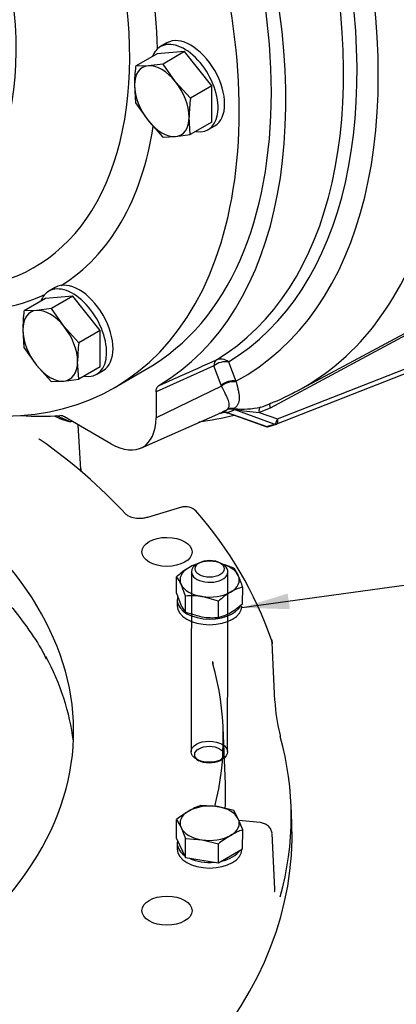
# Model space of a CAD drawing. Units: millimetres. Extents: x 0 to 410, y 0 to 287.
# Drawn here: x 159 to 176, y 55 to 98 of the extents above; entities that cross this region are included whole.
import ezdxf
from ezdxf.enums import TextEntityAlignment as Align
from ezdxf.lldxf.tags import DXFTag

# ---------------------------------------------------------------- set-up
doc = ezdxf.new("R2010")
doc.units = ezdxf.units.MM
for name, color, linetype in [('17610016', 7, 'Continuous'), ('24813501', 7, 'Continuous'), ('40019030', 7, 'Continuous'), ('DIAMETROM10_DIN6', 7, 'Continuous'), ('DIAMETROM8_DIN67', 7, 'Continuous'), ('DIN-931_M8_X_50', 7, 'Continuous'), ('DIN-933_M10_X_30', 7, 'Continuous'), ('DIN-934_M8_FEMEL', 7, 'Continuous'), ('Predeterminado', 7, 'Continuous'), ('SPROP60_00', 7, 'Continuous')]:
    doc.layers.add(name, color=color, linetype=linetype)
doc.styles.add('SEACAD_Arial', font='arial.ttf')
tags = doc.linetypes.add('HIDDEN2', pattern=[4.7625, 3.175, -1.5875]).pattern_tags.tags
tags[6:7] = [DXFTag(74, 4), DXFTag(75, 0), DXFTag(340, '0'), DXFTag(46, 0.0), DXFTag(50, 0.0), DXFTag(44, 0.0), DXFTag(45, 0.0)]
tags[4:5] = [DXFTag(74, 4), DXFTag(75, 0), DXFTag(340, '0'), DXFTag(46, 0.0), DXFTag(50, 0.0), DXFTag(44, 0.0), DXFTag(45, 0.0)]

# ---------------------------------------------------------------- blocks, each defined once
blk = doc.blocks.new('SEANNOT_GROUP20')
at = {"layer": 'Predeterminado', "linetype": 'Continuous'}
blk.add_hatch(color=7, dxfattribs=at).paths.add_polyline_path([(170.762, 73.119), (168.749, 72.492), (170.857, 72.432)])
at = {"layer": 'Predeterminado', "color": 7, "linetype": 'Continuous'}
blk.add_lwpolyline([(191.809, 75.664), (168.749, 72.492)], dxfattribs=at)
blk.add_circle((194.385, 76.018), 2.6, dxfattribs=at)
at = {"layer": 'Predeterminado', "color": 7, "linetype": 'Continuous', "style": 'SEACAD_Arial'}
blk.add_text('14', height=2.6, dxfattribs=at).set_placement((192.35, 77.318), align=Align.TOP_LEFT)
blk = doc.blocks.new('SE1')
at = {"layer": '17610016', "color": 7, "linetype": 'Continuous'}
for p, q in [((171.201, 82.007), (180.96, 87.25)), ((176.582, 84.787), (170, 81.25)), ((170.28, 80.551), (177.52, 83.391)), ((170.317, 80.775), (177.521, 83.601)), ((167.523, 83.095), (164.988, 81.963)), ((167.846, 82.249), (167.523, 83.095)), ((168.163, 83.271), (168.49, 82.427)), ((167.862, 82.21), (164.985, 80.818)), ((167.862, 82.21), (167.846, 82.249)), ((168.49, 82.427), (168.5, 82.393)), ((164.988, 81.963), (164.985, 80.818)), ((168.057, 81.16), (168.105, 81.191)), ((168.423, 81.204), (168.382, 81.214)), ((168.401, 81.227), (168.431, 81.223)), ((170.177, 80.55), (168.408, 81.185)), ((170, 81.25), (169.517, 81.062)), ((160.514, 80.904), (160.725, 80.807)), ((160.516, 80.904), (160.737, 80.802)), ((161.151, 80.669), (160.628, 80.909)), ((160.737, 80.802), (161.151, 80.669)), ((160.747, 80.798), (161.162, 80.665)), ((163, 79.684), (160.973, 80.86)), ((164.316, 79.497), (167.953, 81.106)), ((167.949, 81.115), (168.057, 81.16)), ((168.099, 81.049), (169.807, 80.436)), ((168.11, 81.059), (169.845, 80.437)), ((169.517, 81.062), (170.317, 80.775)), ((161.299, 80.67), (161.3, 80.671)), ((169.845, 80.437), (170.177, 80.55)), ((169.939, 80.435), (170.271, 80.548))]:
    blk.add_line(p, q, dxfattribs=at)
for centre, radius, start, end in [((166.533, 90.217), 9.43, 290.232, 299.0516), ((168.309, 80.739), 0.497, 79.4068, 114.2957), ((168.276, 80.802), 0.425, 75.6014, 113.7438), ((169.797, 87.534), 6.478, 257.7512, 267.5166), ((168.798, 84.63), 3.427, 263.84, 283.0238), ((169.087, 83.209), 1.978, 284.1673, 291.0328), ((160.809, 80.988), 0.2, 245.2739, 252.1713), ((160.775, 80.547), 0.371, 57.5869, 91.3338), ((164.754, 95.844), 15.346, 277.9131, 283.8095), ((167.051, 85.533), 4.566, 278.8548, 281.9815), ((167.906, 80.663), 0.414, 77.0759, 89.4906), ((167.926, 80.594), 0.486, 78.69, 90.9948), ((167.954, 80.842), 0.229, 67.601, 78.697), ((167.925, 80.576), 0.503, 69.9647, 78.9826), ((168.46, 82.208), 1.227, 250.0688, 254.8699), ((161.223, 80.855), 0.2, 252.1713, 292.423), ((169.875, 80.624), 0.2, 250.2618, 288.8403), ((170.207, 80.737), 0.2, 288.8403, 291.419)]:
    blk.add_arc(centre, radius, start, end, dxfattribs=at)
for centre, major_axis, ratio, start_param, end_param in [((151.308, 105.904), (13.7, -23.729), 0.57735, 0.007421, 3.514781), ((153.987, 107.45), (14.015, -24.275), 0.57735, 0.011593, 1.103512), ((154.286, 107.623), (-14.464, 25.052), 0.57735, 3.123821, 4.245969), ((153.64, 107.25), (13.844, -23.979), 0.57735, 0.011593, 1.103512), ((156.151, 108.7), (-15.323, 26.54), 0.57735, 3.123914, 3.647342), ((167.909, 82.828), (-0.245, 0.548), 0.545109, 0.071329, 0.839295), ((167.909, 82.828), (-0.31, 0.513), 0.816442, 5.136746, 6.179525), ((167.909, 82.828), (0.562, 0.211), 0.717123, 0.855692, 2.032772), ((168.232, 81.983), (0.559, 0.217), 0.719821, 0.838022, 2.024642), ((168.247, 81.944), (0.556, 0.225), 0.723188, 0.835282, 2.014113), ((156.151, 108.7), (-15.323, 26.54), 0.57735, -3.163739, -3.159271), ((168.321, 80.623), (-0.321, 0.507), 0.891502, 5.5061, 6.160615), ((163.92, 82.618), (4.675, -1.205), 0.246407, -0.400378, -0.22706), ((168.39, 81.035), (0.039, 0.196), 0.428197, 0.308574, 0.513038), ((168.421, 81.031), (0.017, 0.199), 0.127822, 0.275238, 0.531544), ((169.627, 81.1), (-0.049, 0.194), 0.583415, 0.069855, 1.61847), ((170.11, 81.288), (0.095, -0.176), 0.57948, 3.141258, 4.616613), ((151.308, 105.904), (13.7, -23.729), 0.57735, -0.373188, -0.275439), ((160.809, 80.988), (0.084, 0.182), 0.722703, 3.141593, 3.228794), ((160.809, 80.988), (0.061, 0.19), 0.688533, 3.058495, 3.141593), ((163.005, 81.967), (-1.4, 2.425), 0.57735, 2.353444, 3.92424), ((168.022, 80.497), (0.163, -0.577), 0.779161, 2.610157, 3.045286), ((167.988, 80.873), (0.039, 0.196), 0.476764, 0.05374, 0.286375), ((168.034, 80.86), (0.072, 0.187), 0.79721, 0.050215, 0.40387), ((170.207, 80.737), (-0.068, -0.188), 0.490882, 0.373213, 1.944009), ((170.207, 80.737), (-0.073, 0.186), 0.584307, 3.141593, 4.686079), ((161.223, 80.855), (-0.084, -0.182), 0.722703, 0.087201, 0.853145), ((161.223, 80.855), (0.061, 0.19), 0.688533, 3.058495, 3.141593), ((169.875, 80.624), (0.068, 0.188), 0.490882, 3.141593, 3.514805), ((169.875, 80.624), (-0.065, 0.189), 0.811252, 2.567248, 3.141593), ((170.207, 80.737), (-0.065, 0.189), 0.811252, 2.567248, 3.141593), ((170.207, 80.737), (-0.065, 0.189), 0.811252, 3.141593, 3.178114)]:
    blk.add_ellipse(centre, major_axis=major_axis, ratio=ratio, start_param=start_param, end_param=end_param, dxfattribs=at)
for points, knots in [([(165.11, 82.234), (165.416, 82.371), (165.722, 82.507), (166.028, 82.644), (166.566, 82.884), (167.105, 83.125), (167.644, 83.365)], [0, 0, 0, 0, 0.362311, 0.362311, 0.362311, 1, 1, 1, 1]), ([(164.988, 81.963), (164.988, 82.027), (164.999, 82.082), (165.041, 82.176), (165.071, 82.211), (165.11, 82.234)], [0, 0, 0, 0, 0.5, 0.5, 1, 1, 1, 1]), ([(168.105, 81.191), (168.136, 81.217), (168.158, 81.243), (168.187, 81.3), (168.195, 81.33), (168.202, 81.426), (168.187, 81.497), (168.144, 81.621), (168.126, 81.665), (168.085, 81.757), (168.063, 81.806), (167.987, 81.962), (167.928, 82.078), (167.862, 82.21)], [0, 0, 0, 0, 0.125, 0.125, 0.25, 0.25, 0.5, 0.5, 0.625, 0.625, 0.75, 0.75, 1, 1, 1, 1]), ([(168.5, 82.393), (168.544, 82.243), (168.578, 82.111), (168.613, 81.933), (168.622, 81.877), (168.634, 81.77), (168.636, 81.72), (168.633, 81.578), (168.617, 81.495), (168.563, 81.385), (168.539, 81.351), (168.48, 81.285), (168.444, 81.255), (168.401, 81.227)], [0, 0, 0, 0, 0.25, 0.25, 0.375, 0.375, 0.5, 0.5, 0.75, 0.75, 0.875, 0.875, 1, 1, 1, 1]), ([(168.423, 81.204), (168.417, 81.201), (168.413, 81.197), (168.408, 81.191), (168.408, 81.188), (168.408, 81.185)], [0, 0, 0, 0, 0.5, 0.5, 1, 1, 1, 1]), ([(168.11, 81.059), (168.1, 81.058), (168.095, 81.056), (168.092, 81.053), (168.094, 81.051), (168.098, 81.049)], [0, 0, 0, 0, 0.5, 0.5, 1, 1, 1, 1])]:
    blk.add_open_spline(points, degree=3, knots=knots, dxfattribs=at)
at = {"layer": '24813501', "color": 7, "linetype": 'Continuous'}
blk.add_line((163.144, 82.138), (164.558, 82.954), dxfattribs=at)
for centre, major_axis, start_param, end_param in [((151.308, 105.904), (-13.25, 22.95), 3.141593, 6.283185), ((149.894, 105.087), (-13.25, 22.95), 2.374205, 6.283185), ((147.075, 103.46), (-8.1, 14.03), 3.416686, 5.962662), ((149.563, 104.896), (-10.086, 17.469), 2.491423, 4.668048), ((149.894, 105.087), (-10.728, 18.582), 3.965346, 4.623032), ((147.292, 103.585), (-8.171, 14.153), 2.923895, 4.322391), ((149.894, 105.087), (-10.728, 18.582), 3.160409, 3.764308), ((149.894, 105.087), (-10.728, 18.582), 2.419137, 3.094849)]:
    blk.add_ellipse(centre, major_axis=major_axis, ratio=0.57735, start_param=start_param, end_param=end_param, dxfattribs=at)
at = {"layer": '40019030', "color": 7, "linetype": 'Continuous'}
for p, q in [((166.889, 74.468), (166.777, 74.404)), ((167.903, 74.401), (167.791, 74.466))]:
    blk.add_line(p, q, dxfattribs=at)
at = {"layer": '40019030', "color": 7, "linetype": 'HIDDEN2'}
for p, q in [((166.539, 74.076), (166.535, 72.237)), ((168.135, 72.233), (168.139, 74.072)), ((166.535, 72.262), (166.532, 70.932)), ((168.132, 70.928), (168.135, 72.258)), ((166.532, 70.957), (166.52, 66.183)), ((168.12, 66.179), (168.132, 70.953)), ((166.756, 65.854), (166.869, 65.789)), ((167.77, 65.786), (167.883, 65.851))]:
    blk.add_line(p, q, dxfattribs=at)
at = {"layer": '40019030', "color": 7, "linetype": 'Continuous'}
for start_param, end_param in [(5.493649, 6.283185), (0, 3.931129)]:
    blk.add_ellipse((167.339, 74.074), major_axis=(-0.8, 0.002), ratio=0.578936, start_param=start_param, end_param=end_param, dxfattribs=at)
blk.add_ellipse((167.339, 74.204), major_axis=(0.64, -0.002), ratio=0.578936, dxfattribs=at)
at = {"layer": '40019030', "color": 7, "linetype": 'HIDDEN2'}
blk.add_ellipse((167.339, 74.074), major_axis=(-0.8, 0.002), ratio=0.578936, start_param=3.931129, end_param=5.493649, dxfattribs=at)
for centre, major_axis in [((167.32, 66.181), (0.8, -0.002)), ((167.32, 66.051), (-0.64, 0.002))]:
    blk.add_ellipse(centre, major_axis=major_axis, ratio=0.578936, dxfattribs=at)
at = {"layer": 'DIAMETROM10_DIN6', "color": 7, "linetype": 'Continuous'}
for p, q in [((165.461, 97.259), (165.178, 97.096)), ((167.278, 93.459), (167.561, 93.622)), ((160.562, 86.536), (160.279, 86.373)), ((162.379, 82.735), (162.662, 82.899))]:
    blk.add_line(p, q, dxfattribs=at)
for centre, start_param, end_param in [((166.511, 95.441), 3.141593, 6.283185), ((166.228, 95.278), 2.698823, 6.283185), ((166.228, 95.278), 0, 0.442769), ((161.612, 84.717), 3.141593, 6.283185), ((161.329, 84.554), 0, 0.442769), ((161.329, 84.554), 2.698823, 6.283185)]:
    blk.add_ellipse(centre, major_axis=(-1.05, 1.819), ratio=0.57735, start_param=start_param, end_param=end_param, dxfattribs=at)
at = {"layer": 'DIAMETROM8_DIN67', "color": 7, "linetype": 'Continuous'}
for p, q in [((165.916, 72.822), (165.916, 72.577)), ((165.916, 62.153), (165.915, 61.908)), ((168.755, 61.902), (168.755, 61.905))]:
    blk.add_line(p, q, dxfattribs=at)
for centre, start_param, end_param in [((167.336, 72.818), 2.988542, 6.033094), ((167.336, 72.574), 3.141593, 6.283185), ((167.336, 62.15), 2.990706, 3.818836), ((167.335, 61.905), 3.141593, 6.283185), ((167.336, 62.15), 5.085102, 5.913231), ((167.336, 62.15), 4.037904, 4.866034)]:
    blk.add_ellipse(centre, major_axis=(1.42, -0.003), ratio=0.578936, start_param=start_param, end_param=end_param, dxfattribs=at)
at = {"layer": 'DIN-931_M8_X_50', "color": 7, "linetype": 'Continuous'}
for p, q in [((167.675, 63.773), (166.95, 63.827)), ((168.399, 63.6), (167.675, 63.773)), ((168.594, 63.239), (168.399, 63.6)), ((165.886, 62.377), (165.888, 63.214)), ((165.888, 63.214), (166.082, 62.854)), ((168.788, 62.76), (168.594, 63.239)), ((166.082, 62.854), (166.277, 62.374)), ((168.786, 61.922), (168.788, 62.76)), ((165.886, 62.377), (166.275, 61.537)), ((166.275, 61.537), (166.277, 62.374)), ((166.277, 62.374), (167.002, 62.32)), ((167.002, 62.32), (167.727, 62.147)), ((167.725, 61.309), (167.727, 62.147)), ((167.725, 61.309), (168.786, 61.922)), ((166.275, 61.537), (167.725, 61.309))]:
    blk.add_line(p, q, dxfattribs=at)
for centre, radius, start, end in [((168.697, 59.708), 4.492, 120.4752, 128.7068), ((168.095, 60.669), 3.359, 109.9425, 119.936), ((169.934, 59.602), 3.359, 109.9425, 119.936), ((170.536, 58.641), 4.492, 120.4752, 128.7068)]:
    blk.add_arc(centre, radius, start, end, dxfattribs=at)
for major_axis, start_param, end_param in [((1.3, -0.003), 2.357574, 3.404771), ((-1.3, 0.003), 4.451969, 5.499166), ((1.3, -0.003), 0.263179, 1.310376), ((-1.3, 0.003), 2.357574, 3.404771), ((-1.3, 0.003), 0.263179, 1.310376), ((1.3, -0.003), 4.451969, 5.499166)]:
    blk.add_ellipse((167.338, 63.046), major_axis=major_axis, ratio=0.578936, start_param=start_param, end_param=end_param, dxfattribs=at)
at = {"layer": 'DIN-933_M10_X_30', "color": 7, "linetype": 'Continuous'}
for p, q in [((165.028, 96.776), (164.088, 96.233)), ((166.232, 96.878), (165.028, 96.776)), ((166.232, 96.878), (165.292, 96.335)), ((167.432, 95.38), (166.232, 96.878)), ((165.292, 96.335), (164.64, 96.255)), ((165.842, 95.557), (165.292, 96.335)), ((164.64, 96.255), (164.088, 96.233)), ((166.492, 94.837), (165.842, 95.557)), ((164.036, 95.404), (164.084, 94.632)), ((167.432, 95.38), (166.492, 94.837)), ((167.428, 93.779), (167.432, 95.38)), ((164.084, 94.632), (164.634, 93.854)), ((164.634, 93.854), (165.284, 93.134)), ((166.488, 93.237), (166.44, 94.008)), ((167.428, 93.779), (166.488, 93.237)), ((165.284, 93.134), (165.836, 93.157)), ((165.836, 93.157), (166.488, 93.237)), ((160.129, 86.052), (159.189, 85.509)), ((161.333, 86.154), (160.129, 86.052)), ((161.333, 86.154), (160.393, 85.612)), ((162.533, 84.656), (161.333, 86.154)), ((159.741, 85.532), (159.189, 85.509)), ((160.393, 85.612), (159.741, 85.532)), ((160.943, 84.834), (160.393, 85.612)), ((159.137, 84.68), (159.185, 83.909)), ((161.593, 84.114), (160.943, 84.834)), ((162.533, 84.656), (161.593, 84.114)), ((162.529, 83.056), (162.533, 84.656)), ((159.185, 83.909), (159.735, 83.131)), ((159.735, 83.131), (160.385, 82.411)), ((161.589, 82.513), (161.541, 83.285)), ((162.529, 83.056), (161.589, 82.513)), ((160.937, 82.433), (161.589, 82.513)), ((160.385, 82.411), (160.937, 82.433))]:
    blk.add_line(p, q, dxfattribs=at)
for centre in [(171.661, 95.344), (174.065, 93.948), (166.761, 84.621), (169.165, 83.225)]:
    blk.add_arc(centre, 7.625, 173.3065, 179.5516, dxfattribs=at)
for centre, major_axis, start_param, end_param in [((165.238, 94.706), (-0.85, 1.472), 4.971437, 6.018635), ((165.238, 94.706), (0.85, -1.472), 2.877042, 3.92424), ((165.238, 94.706), (-0.85, 1.472), 3.92424, 4.971437), ((165.238, 94.706), (0.85, -1.472), 3.92424, 4.971437), ((165.238, 94.706), (0.85, -1.472), 4.971437, 6.018635), ((165.238, 94.706), (-0.85, 1.472), 2.877042, 3.92424), ((160.339, 83.982), (0.85, -1.472), 2.877042, 3.92424), ((160.339, 83.982), (-0.85, 1.472), 4.971437, 6.018635), ((160.339, 83.982), (0.85, -1.472), 3.92424, 4.971437), ((160.339, 83.982), (-0.85, 1.472), 3.92424, 4.971437), ((160.339, 83.982), (0.85, -1.472), 4.971437, 6.018635), ((160.339, 83.982), (-0.85, 1.472), 2.877042, 3.92424)]:
    blk.add_ellipse(centre, major_axis=major_axis, ratio=0.57735, start_param=start_param, end_param=end_param, dxfattribs=at)
at = {"layer": 'DIN-934_M8_FEMEL', "color": 7, "linetype": 'Continuous'}
for p, q in [((165.886, 73.14), (165.888, 73.848)), ((168.399, 74.233), (168.594, 73.908)), ((166.277, 73.008), (166.083, 73.522)), ((168.786, 72.686), (168.788, 73.393)), ((165.886, 73.14), (166.08, 72.625)), ((166.275, 72.3), (166.277, 73.008)), ((167.727, 72.78), (167.002, 72.989)), ((167.725, 72.073), (167.727, 72.78)), ((166.275, 72.3), (167, 72.092))]:
    blk.add_line(p, q, dxfattribs=at)
for centre, radius, start, end in [((167.409, 72.539), 1.976, 108.4273, 120.069), ((167.14, 71.216), 3.269, 67.3433, 76.1029), ((168.022, 71.575), 3.117, 120.9405, 133.1954), ((164.636, 72.878), 1.584, 23.9961, 37.7423), ((164.404, 72.034), 4.59, 17.22, 24.0906), ((169.248, 71.471), 1.976, 103.4483, 120.069), ((166.563, 70.093), 2.929, 81.3902, 95.6177), ((169.86, 70.508), 3.117, 120.9405, 133.1954), ((167.527, 73.269), 1.584, 203.9961, 217.7423), ((166.651, 74.961), 3.121, 300.9476, 313.1883), ((167.265, 73.994), 1.976, 283.4472, 300.07), ((167.438, 74.988), 2.929, 261.3902, 275.6177)]:
    blk.add_arc(centre, radius, start, end, dxfattribs=at)
for major_axis, start_param, end_param in [((1.3, -0.003), 2.044183, 2.357574), ((1.3, -0.003), 0.263179, 1.09741), ((1.3, -0.003), 2.357574, 3.404771), ((-1.3, 0.003), 2.357574, 3.404771), ((-1.3, 0.003), 0.263179, 1.310376), ((1.3, -0.003), 4.451969, 5.499166)]:
    blk.add_ellipse((167.338, 73.715), major_axis=major_axis, ratio=0.578936, start_param=start_param, end_param=end_param, dxfattribs=at)
at = {"layer": 'SPROP60_00', "color": 7, "linetype": 'HIDDEN2'}
for p, q in [((161.679, 78.563), (161.565, 80.517)), ((166.108, 76.905), (164.61, 76.456)), ((170.199, 68.42), (170.079, 70.962)), ((168.029, 64.765), (167.929, 67.238)), ((170.944, 63.023), (170.911, 63.855)), ((169.556, 63.073), (168.622, 63.17)), ((170.199, 60.15), (170.079, 62.592))]:
    blk.add_line(p, q, dxfattribs=at)
for centre, radius, start, end in [((146.311, 60.444), 23.701, 42.9168, 55.0032), ((163.213, 78.771), 1.547, 186.763, 191.716), ((166.269, 76.245), 0.678, 43.6858, 107.4061), ((153.78, 65.341), 17.257, 19.3056, 41.3831), ((169.626, 70.937), 0.453, 357.4729, 20.7612), ((167.482, 70.105), 0.0266, 105.5645, 135.1912), ((177.867, 68.825), 7.682, 183.1838, 193.9567)]:
    blk.add_arc(centre, radius, start, end, dxfattribs=at)
for centre, major_axis, start_param, end_param in [((132.666, 67.13), (28.7, -0.068), 4.31517, 7.212155), ((132.662, 65.488), (28.77, -0.069), 0.074127, 0.301114), ((132.665, 66.816), (-35.274, 0.084), 2.996584, 3.304307), ((132.657, 63.397), (-38.264, 0.091), 2.983823, 3.30212), ((132.659, 64.341), (-35.38, 0.084), 3.114679, 3.16639), ((132.655, 62.564), (-38.3, 0.091), 1.214238, 3.16639)]:
    blk.add_ellipse(centre, major_axis=major_axis, ratio=0.578936, start_param=start_param, end_param=end_param, dxfattribs=at)
for centre in [(165.463, 74.943), (165.463, 59.213)]:
    blk.add_ellipse(centre, major_axis=(1.1, -0.003), ratio=0.578936, dxfattribs=at)
for points in [[(159.905, 79.86), (159.865, 79.887), (159.846, 79.902), (159.848, 79.904)], [(170.049, 71.098), (170.061, 71.068), (170.067, 71.038), (170.069, 71.008)], [(167.465, 70.121), (167.474, 70.095), (167.48, 70.068), (167.481, 70.041)], [(170.409, 66.981), (170.426, 66.938), (170.436, 66.893), (170.438, 66.848)]]:
    blk.add_open_spline(points, degree=3, dxfattribs=at)
for points, knots in [([(150.001, 78.617), (150.302, 78.486), (151.136, 78.107), (152.447, 77.442), (153.886, 76.6), (155.217, 75.703), (156.433, 74.755), (157.526, 73.762), (158.498, 72.726), (159.322, 71.665), (159.89, 70.811), (160.11, 70.364), (160.164, 70.252)], [0.7497252, 0.7497252, 0.7497252, 0.7497252, 0.7653797, 0.7937394, 0.8220915, 0.8504381, 0.8787825, 0.9071289, 0.9354852, 0.9638629, 0.9922773, 1, 1, 1, 1]), ([(164.61, 76.456), (164.551, 76.44), (164.451, 76.416), (164.279, 76.403), (164.123, 76.411), (163.984, 76.434), (163.871, 76.468), (163.755, 76.519), (163.71, 76.556), (163.678, 76.584)], [0, 0, 0, 0, 0.157273, 0.304679, 0.443771, 0.573222, 0.693546, 0.804857, 1, 1, 1, 1]), ([(170.069, 71.008), (170.076, 70.986), (170.08, 70.964), (170.08, 70.934), (170.079, 70.926), (170.078, 70.918)], [0, 0, 0, 0, 0.125, 0.125, 0.1688956, 0.1688956, 0.1688956, 0.1688956]), ([(167.481, 70.041), (167.479, 70.048), (167.476, 70.062), (167.473, 70.082), (167.473, 70.103), (167.474, 70.119), (167.475, 70.128), (167.475, 70.131)], [0, 0, 0, 0, 0.037553, 0.0748238, 0.1118127, 0.1485205, 0.162305, 0.162305, 0.162305, 0.162305]), ([(170.077, 62.61), (170.064, 62.67), (170.039, 62.778), (169.922, 62.926), (169.752, 63.035), (169.628, 63.06), (169.556, 63.073)], [0, 0, 0, 0, 0.227825, 0.477681, 0.738002, 1, 1, 1, 1]), ([(170.191, 60.053), (170.192, 60.054), (170.196, 60.061), (170.198, 60.093), (170.197, 60.148), (170.196, 60.183)], [0.7041244, 0.7041244, 0.7041244, 0.7041244, 0.7204023, 0.8547741, 1, 1, 1, 1])]:
    blk.add_open_spline(points, degree=3, knots=knots, dxfattribs=at)

msp = doc.modelspace()

# ---------------------------------------------------------------- block references
at = {"layer": 'Predeterminado'}
for name in ['SE1', 'SEANNOT_GROUP20']:
    msp.add_blockref(name, (0, 0), dxfattribs=at)

doc.saveas('drawing.dxf')
